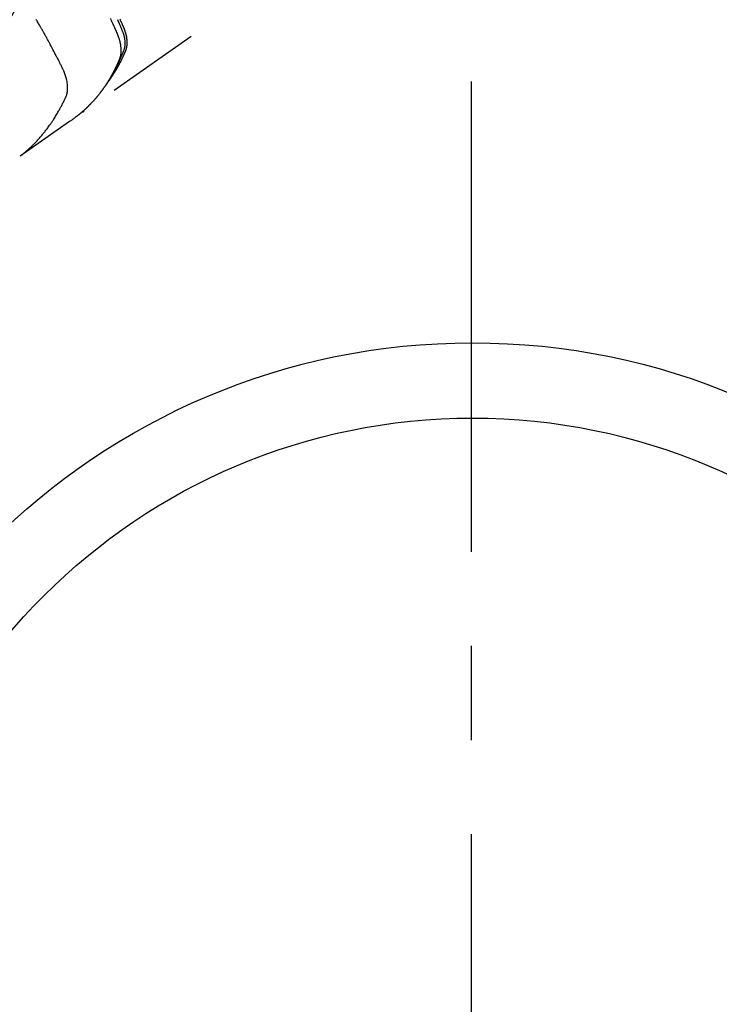
# Model space of a CAD drawing. Extents: x 0 to 26473, y -11045 to -2175.
# Drawn here: x 15935 to 16028, y -4514 to -4384 of the extents above; entities that cross this region are included whole.
import ezdxf

# ---------------------------------------------------------------- set-up
doc = ezdxf.new("R2010")
doc.units = 0
doc.header["$LTSCALE"] = 50
doc.header["$MEASUREMENT"] = 0
doc.linetypes.add('CENTER', pattern=[2, 1.25, -0.25, 0.25, -0.25])
doc.linetypes.add('HIDDEN', pattern=[0.375, 0.25, -0.125])
doc.layers.get('0').update_dxf_attribs({"linetype": 'CONTINUOUS'})
doc.layers.add('150-機器', color=8, linetype='CONTINUOUS')
doc.layers.add('160-文字', color=254, linetype='CONTINUOUS')
doc.styles.add('KH001', font='txt')
doc.dimstyles.new('KH1xx030', dxfattribs={"dimscale": 30, "dimtxt": 2, "dimasz": 0.6, "dimexe": 0.3, "dimexo": 1.2, "dimgap": 0.5, "dimtad": 3, "dimdec": 1, "dimdsep": 46, "dimlunit": 6, "dimtxsty": 'KH001', "dimblk": 'DOT', "dimcen": 1, "dimdle": 1, "dimclrd": 256, "dimclre": 256, "dimclrt": 256, "dimadec": 0, "dimazin": 0, "dimtfac": 1, "dimtdec": 1, "dimtix": 1, "dimtmove": 2, "dimatfit": 3, "dimldrblk": 'CLOSEDBLANK', "dimfxl": 1, "dimtolj": 1, "dimtzin": 0, "dimlwd": -1, "dimlwe": -1, "dimarcsym": 0})

# ---------------------------------------------------------------- blocks, each defined once
blk = doc.blocks.new('_ClosedBlank')
at = {"color": 0, "linetype": 'ByBlock', "lineweight": -2}
for p, q in [((-1, 0.1667), (0, 0)), ((-1, 0.1667), (-1, -0.1667)), ((0, 0), (-1, -0.1667))]:
    blk.add_line(p, q, dxfattribs=at)
blk = doc.blocks.new('_Dot')
at = {"color": 0, "linetype": 'ByBlock', "lineweight": -2}
blk.add_line((-0.5, 0), (-1, 0), dxfattribs=at)
at = {"color": 0, "linetype": 'ByBlock', "const_width": 0.5}
blk.add_lwpolyline([(-0.25, 0, 1), (0.25, 0, 1)], format="xyb", close=True, dxfattribs=at)
blk = doc.blocks.new('F402_H')
at = {"layer": '150-機器', "color": 13, "linetype": 'HIDDEN'}
blk.add_line((-140.96, -126.7), (-201.3, -168.96), dxfattribs=at)
for points in [[(-197.76, -156.58), (-197.68, -156.75), (-197.65, -156.82), (-197.62, -156.9), (-197.59, -156.97), (-197.55, -157.04), (-197.44, -157.28), (-197.34, -157.52), (-197.23, -157.76), (-197.12, -158), (-197.06, -158.14), (-197, -158.28), (-196.94, -158.43), (-196.87, -158.57), (-196.82, -158.71), (-196.77, -158.84), (-196.71, -158.98), (-196.67, -159.12), (-196.64, -159.19), (-196.61, -159.27), (-196.59, -159.35), (-196.56, -159.44), (-196.54, -159.51), (-196.52, -159.59), (-196.5, -159.67), (-196.48, -159.75), (-196.48, -159.79), (-196.47, -159.82), (-196.46, -159.85), (-196.45, -159.89), (-196.44, -159.95), (-196.43, -160.01), (-196.42, -160.08), (-196.41, -160.14), (-196.4, -160.18), (-196.4, -160.23), (-196.39, -160.27), (-196.39, -160.31), (-196.38, -160.39), (-196.37, -160.48), (-196.36, -160.56), (-196.36, -160.64), (-196.36, -160.71), (-196.35, -160.78), (-196.35, -160.85), (-196.35, -160.91), (-196.36, -160.97), (-196.36, -161.02), (-196.36, -161.08), (-196.36, -161.14), (-196.37, -161.18), (-196.37, -161.23), (-196.38, -161.27), (-196.38, -161.32), (-196.39, -161.35), (-196.39, -161.39), (-196.4, -161.43), (-196.41, -161.46), (-196.41, -161.5), (-196.42, -161.53), (-196.43, -161.57), (-196.44, -161.6), (-196.45, -161.65), (-196.46, -161.71), (-196.48, -161.76), (-196.49, -161.81), (-196.51, -161.85), (-196.52, -161.89), (-196.53, -161.93), (-196.55, -161.96), (-196.56, -161.99), (-196.57, -162.03), (-196.58, -162.06), (-196.6, -162.09), (-196.61, -162.12), (-196.63, -162.15), (-196.64, -162.19), (-196.65, -162.22), (-196.67, -162.26), (-196.69, -162.3), (-196.71, -162.34), (-196.72, -162.38), (-196.74, -162.41), (-196.75, -162.44), (-196.77, -162.47), (-196.78, -162.51), (-196.8, -162.54), (-196.81, -162.57), (-196.83, -162.6), (-196.84, -162.64), (-196.86, -162.67), (-196.87, -162.7), (-196.89, -162.73), (-196.9, -162.77), (-196.92, -162.8), (-196.93, -162.83), (-196.95, -162.86), (-196.96, -162.9), (-196.98, -162.94), (-197, -162.98), (-197.02, -163.02), (-197.04, -163.06), (-197.06, -163.1), (-197.07, -163.13), (-197.09, -163.17), (-197.11, -163.2), (-197.12, -163.23), (-197.14, -163.27), (-197.16, -163.3), (-197.17, -163.33), (-197.2, -163.39), (-197.23, -163.44), (-197.26, -163.5), (-197.29, -163.56), (-197.3, -163.57), (-197.31, -163.59), (-197.32, -163.61), (-197.33, -163.63), (-197.34, -163.67), (-197.36, -163.7), (-197.38, -163.74), (-197.4, -163.78), (-197.42, -163.81), (-197.44, -163.84), (-197.45, -163.87), (-197.47, -163.9), (-197.48, -163.93), (-197.5, -163.95), (-197.51, -163.98), (-197.52, -164), (-197.54, -164.03), (-197.56, -164.06), (-197.57, -164.09), (-197.59, -164.12), (-197.6, -164.15), (-197.62, -164.17), (-197.63, -164.2), (-197.64, -164.22), (-197.66, -164.24), (-197.67, -164.27), (-197.69, -164.29), (-197.7, -164.32), (-197.71, -164.33), (-197.72, -164.35), (-197.73, -164.37), (-197.74, -164.39), (-197.76, -164.42), (-197.78, -164.46), (-197.8, -164.5), (-197.82, -164.53), (-197.84, -164.56), (-197.85, -164.58), (-197.87, -164.6), (-197.88, -164.63), (-197.9, -164.66), (-197.92, -164.69), (-197.93, -164.72), (-197.95, -164.75), (-197.97, -164.77), (-197.98, -164.79), (-197.99, -164.82), (-198.01, -164.84), (-198.03, -164.87), (-198.05, -164.91), (-198.07, -164.95), (-198.1, -164.98), (-198.11, -165), (-198.12, -165.03), (-198.14, -165.05), (-198.15, -165.07), (-198.18, -165.11), (-198.2, -165.14), (-198.22, -165.18), (-198.24, -165.21), (-198.26, -165.24), (-198.28, -165.27), (-198.3, -165.3), (-198.32, -165.33), (-198.33, -165.35), (-198.35, -165.37), (-198.36, -165.39), (-198.38, -165.42), (-198.4, -165.45), (-198.42, -165.49), (-198.44, -165.52), (-198.47, -165.55), (-198.49, -165.58), (-198.51, -165.61), (-198.53, -165.64), (-198.54, -165.67), (-198.57, -165.7), (-198.6, -165.74), (-198.63, -165.78), (-198.65, -165.82), (-198.68, -165.85), (-198.7, -165.89), (-198.72, -165.92), (-198.75, -165.95), (-198.77, -165.99), (-198.79, -166.02), (-198.82, -166.05), (-198.84, -166.09), (-198.86, -166.11), (-198.87, -166.13), (-198.89, -166.15), (-198.9, -166.17), (-198.93, -166.2), (-198.95, -166.24), (-198.98, -166.27), (-199, -166.3), (-199.02, -166.33), (-199.05, -166.37), (-199.07, -166.4), (-199.1, -166.43), (-199.11, -166.45), (-199.13, -166.47), (-199.15, -166.49), (-199.16, -166.52), (-199.19, -166.55), (-199.21, -166.58), (-199.24, -166.61), (-199.26, -166.64), (-199.3, -166.69), (-199.35, -166.75), (-199.39, -166.8), (-199.43, -166.85), (-199.46, -166.89), (-199.5, -166.93), (-199.53, -166.97), (-199.56, -167.02), (-199.59, -167.05), (-199.62, -167.08), (-199.64, -167.11), (-199.67, -167.14), (-199.69, -167.17), (-199.72, -167.2), (-199.74, -167.23), (-199.77, -167.26), (-199.81, -167.3), (-199.84, -167.34), (-199.88, -167.38), (-199.91, -167.42), (-199.94, -167.45), (-199.96, -167.48), (-199.99, -167.51), (-200.02, -167.54), (-200.04, -167.57), (-200.07, -167.6), (-200.1, -167.62), (-200.12, -167.65), (-200.17, -167.7), (-200.21, -167.75), (-200.26, -167.8), (-200.3, -167.85), (-200.34, -167.88), (-200.38, -167.92), (-200.41, -167.96), (-200.45, -168), (-200.47, -168.02), (-200.49, -168.04), (-200.51, -168.05), (-200.52, -168.07), (-200.56, -168.11), (-200.6, -168.15), (-200.63, -168.19), (-200.67, -168.22), (-200.69, -168.24), (-200.71, -168.26), (-200.73, -168.28), (-200.75, -168.3), (-200.78, -168.32), (-200.8, -168.35), (-200.83, -168.38), (-200.86, -168.41), (-200.88, -168.42), (-200.9, -168.44), (-200.92, -168.46), (-200.93, -168.48), (-200.96, -168.5), (-200.99, -168.53), (-201.02, -168.56), (-201.05, -168.59), (-201.09, -168.62), (-201.13, -168.66), (-201.16, -168.69), (-201.2, -168.73), (-201.23, -168.75), (-201.26, -168.78), (-201.29, -168.81), (-201.32, -168.83), (-201.34, -168.85), (-201.36, -168.87), (-201.38, -168.88), (-201.4, -168.9), (-201.42, -168.92), (-201.44, -168.94), (-201.46, -168.95), (-201.48, -168.97), (-201.49, -168.98), (-201.5, -168.99), (-201.51, -169), (-201.52, -169.01), (-201.55, -169.03), (-201.58, -169.06), (-201.61, -169.08), (-201.64, -169.11), (-201.67, -169.13), (-201.7, -169.16), (-201.73, -169.18), (-201.76, -169.21), (-201.78, -169.22), (-201.8, -169.24), (-201.82, -169.26), (-201.84, -169.27), (-201.86, -169.29), (-201.88, -169.31), (-201.9, -169.32), (-201.92, -169.34), (-201.94, -169.35), (-201.96, -169.37), (-201.98, -169.39), (-202, -169.4), (-202.01, -169.41), (-202.02, -169.42), (-202.03, -169.43), (-202.04, -169.44), (-202.07, -169.46), (-202.1, -169.48), (-202.13, -169.51), (-202.16, -169.53), (-202.18, -169.55), (-202.2, -169.56), (-202.22, -169.58), (-202.24, -169.6), (-202.26, -169.61), (-202.28, -169.63), (-202.31, -169.64), (-202.33, -169.66), (-202.38, -169.7), (-202.43, -169.74), (-202.48, -169.78), (-202.53, -169.82), (-202.59, -169.85), (-202.64, -169.89), (-202.69, -169.93), (-202.75, -169.97), (-202.78, -169.99), (-202.82, -170.02), (-202.85, -170.04), (-202.89, -170.07), (-202.96, -170.12), (-203.03, -170.17), (-203.11, -170.22), (-203.18, -170.27), (-204.82, -171.42), (-206.45, -172.56), (-208.09, -173.71), (-209.72, -174.85)], [(-196.83, -156.7), (-196.76, -156.85), (-196.7, -156.99), (-196.64, -157.11), (-196.59, -157.23), (-196.54, -157.35), (-196.48, -157.47), (-196.42, -157.63), (-196.35, -157.79), (-196.29, -157.95), (-196.22, -158.11), (-196.19, -158.18), (-196.17, -158.25), (-196.14, -158.32), (-196.11, -158.39), (-196.09, -158.45), (-196.07, -158.51), (-196.05, -158.56), (-196.03, -158.62), (-196.01, -158.69), (-195.99, -158.75), (-195.97, -158.82), (-195.95, -158.89), (-195.93, -159.01), (-195.9, -159.13), (-195.88, -159.25), (-195.86, -159.38), (-195.85, -159.47), (-195.84, -159.57), (-195.83, -159.66), (-195.83, -159.76), (-195.82, -159.83), (-195.82, -159.91), (-195.82, -159.98), (-195.83, -160.05), (-195.83, -160.13), (-195.84, -160.2), (-195.85, -160.27), (-195.86, -160.34), (-195.87, -160.4), (-195.88, -160.46), (-195.89, -160.52), (-195.91, -160.58), (-195.93, -160.65), (-195.95, -160.73), (-195.98, -160.8), (-196.01, -160.87), (-196.03, -160.91), (-196.04, -160.94), (-196.05, -160.98), (-196.07, -161.01), (-196.08, -161.05), (-196.1, -161.09), (-196.11, -161.13), (-196.13, -161.17), (-196.16, -161.25), (-196.2, -161.33), (-196.23, -161.41), (-196.27, -161.49), (-196.28, -161.52), (-196.3, -161.56), (-196.31, -161.59), (-196.33, -161.62), (-196.35, -161.67), (-196.37, -161.71), (-196.39, -161.76), (-196.41, -161.8), (-196.44, -161.86), (-196.47, -161.92), (-196.49, -161.97), (-196.52, -162.03), (-196.54, -162.08), (-196.56, -162.12), (-196.58, -162.17), (-196.6, -162.21), (-196.61, -162.24), (-196.63, -162.27), (-196.64, -162.3), (-196.65, -162.33), (-196.69, -162.43), (-196.74, -162.52), (-196.78, -162.61), (-196.82, -162.7), (-196.84, -162.75), (-196.87, -162.8), (-196.89, -162.84), (-196.91, -162.89), (-196.93, -162.93), (-196.94, -162.96), (-196.96, -162.99), (-196.98, -163.03), (-197, -163.06), (-197.01, -163.1), (-197.03, -163.13), (-197.05, -163.16), (-197.07, -163.21), (-197.09, -163.26), (-197.12, -163.3), (-197.14, -163.35), (-197.17, -163.4), (-197.19, -163.45), (-197.22, -163.5), (-197.25, -163.55), (-197.26, -163.59), (-197.28, -163.62), (-197.3, -163.65), (-197.32, -163.69), (-197.33, -163.72), (-197.35, -163.75), (-197.37, -163.79), (-197.39, -163.82), (-197.41, -163.85), (-197.42, -163.89), (-197.44, -163.92), (-197.46, -163.95), (-197.5, -164.02), (-197.53, -164.09), (-197.57, -164.15), (-197.6, -164.22), (-197.62, -164.24), (-197.63, -164.27), (-197.65, -164.29), (-197.66, -164.32), (-197.68, -164.36), (-197.71, -164.4), (-197.73, -164.44), (-197.75, -164.48), (-197.78, -164.52), (-197.8, -164.57), (-197.83, -164.61), (-197.86, -164.66), (-197.89, -164.71), (-197.92, -164.76), (-197.95, -164.81), (-197.98, -164.86), (-198, -164.89), (-198.01, -164.91), (-198.03, -164.93), (-198.04, -164.96), (-198.07, -165), (-198.1, -165.05), (-198.13, -165.1), (-198.16, -165.14), (-198.18, -165.18), (-198.21, -165.21), (-198.23, -165.25), (-198.25, -165.28), (-198.27, -165.3), (-198.29, -165.33), (-198.3, -165.35), (-198.32, -165.37), (-198.35, -165.42), (-198.39, -165.47), (-198.42, -165.52), (-198.46, -165.56)], [(-198.11, -165.07), (-198.07, -165.01), (-198.03, -164.96), (-197.99, -164.91), (-197.95, -164.85), (-197.91, -164.81), (-197.88, -164.76), (-197.85, -164.71), (-197.81, -164.67), (-197.8, -164.65), (-197.79, -164.63), (-197.77, -164.61), (-197.76, -164.59), (-197.74, -164.56), (-197.72, -164.53), (-197.7, -164.5), (-197.67, -164.46), (-197.65, -164.44), (-197.64, -164.41), (-197.62, -164.38), (-197.6, -164.36), (-197.58, -164.32), (-197.56, -164.29), (-197.53, -164.26), (-197.51, -164.23), (-197.48, -164.17), (-197.44, -164.12), (-197.4, -164.06), (-197.37, -164), (-197.35, -163.98), (-197.34, -163.96), (-197.32, -163.93), (-197.31, -163.91), (-197.29, -163.88), (-197.27, -163.86), (-197.26, -163.83), (-197.24, -163.81), (-197.23, -163.78), (-197.21, -163.76), (-197.2, -163.74), (-197.18, -163.71), (-197.17, -163.69), (-197.16, -163.68), (-197.15, -163.66), (-197.14, -163.65), (-197.12, -163.61), (-197.1, -163.58), (-197.08, -163.55), (-197.06, -163.51), (-197.05, -163.49), (-197.03, -163.46), (-197.02, -163.44), (-197, -163.41), (-196.98, -163.38), (-196.96, -163.35), (-196.94, -163.31), (-196.92, -163.28), (-196.91, -163.26), (-196.89, -163.23), (-196.88, -163.2), (-196.87, -163.18), (-196.85, -163.15), (-196.84, -163.13), (-196.82, -163.1), (-196.81, -163.08), (-196.8, -163.06), (-196.79, -163.04), (-196.78, -163.03), (-196.77, -163.01), (-196.76, -162.99), (-196.75, -162.98), (-196.74, -162.96), (-196.73, -162.94), (-196.71, -162.9), (-196.68, -162.86), (-196.66, -162.81), (-196.64, -162.77), (-196.62, -162.74), (-196.6, -162.7), (-196.58, -162.67), (-196.56, -162.63), (-196.54, -162.6), (-196.53, -162.56), (-196.51, -162.53), (-196.49, -162.49), (-196.48, -162.47), (-196.47, -162.45), (-196.45, -162.43), (-196.44, -162.41), (-196.42, -162.37), (-196.4, -162.33), (-196.38, -162.29), (-196.36, -162.25), (-196.34, -162.21), (-196.33, -162.18), (-196.31, -162.14), (-196.29, -162.11), (-196.28, -162.08), (-196.27, -162.05), (-196.25, -162.03), (-196.24, -162), (-196.23, -161.97), (-196.21, -161.95), (-196.2, -161.92), (-196.19, -161.89), (-196.18, -161.88), (-196.17, -161.86), (-196.16, -161.84), (-196.15, -161.82), (-196.12, -161.75), (-196.08, -161.68), (-196.05, -161.61), (-196.02, -161.53), (-196, -161.51), (-195.99, -161.48), (-195.98, -161.45), (-195.97, -161.43), (-195.95, -161.4), (-195.94, -161.37), (-195.93, -161.34), (-195.92, -161.32), (-195.91, -161.3), (-195.9, -161.28), (-195.89, -161.26), (-195.88, -161.24), (-195.86, -161.2), (-195.84, -161.15), (-195.82, -161.1), (-195.8, -161.06), (-195.78, -161.01), (-195.76, -160.97), (-195.74, -160.92), (-195.72, -160.87), (-195.71, -160.83), (-195.69, -160.8), (-195.68, -160.76), (-195.66, -160.72), (-195.65, -160.68), (-195.64, -160.64), (-195.63, -160.6), (-195.62, -160.56), (-195.61, -160.53), (-195.6, -160.49), (-195.59, -160.45), (-195.58, -160.41), (-195.57, -160.37), (-195.56, -160.33), (-195.56, -160.29), (-195.55, -160.25), (-195.55, -160.22), (-195.54, -160.19), (-195.54, -160.17), (-195.54, -160.14), (-195.53, -160.09), (-195.53, -160.04), (-195.53, -159.99), (-195.52, -159.94), (-195.52, -159.91), (-195.52, -159.87), (-195.52, -159.84), (-195.52, -159.81), (-195.52, -159.77), (-195.52, -159.73), (-195.52, -159.69), (-195.52, -159.65), (-195.52, -159.63), (-195.52, -159.6), (-195.53, -159.57), (-195.53, -159.54), (-195.53, -159.49), (-195.54, -159.43), (-195.54, -159.38), (-195.55, -159.33), (-195.55, -159.29), (-195.56, -159.25), (-195.56, -159.21), (-195.57, -159.17), (-195.57, -159.13), (-195.58, -159.1), (-195.58, -159.07), (-195.59, -159.03), (-195.59, -159.01), (-195.6, -158.99), (-195.6, -158.97), (-195.61, -158.94), (-195.61, -158.92), (-195.62, -158.89), (-195.62, -158.86), (-195.63, -158.84), (-195.63, -158.82), (-195.64, -158.79), (-195.65, -158.77), (-195.65, -158.75), (-195.66, -158.72), (-195.66, -158.69), (-195.67, -158.67), (-195.68, -158.64), (-195.69, -158.61), (-195.69, -158.59), (-195.7, -158.56), (-195.71, -158.53), (-195.71, -158.51), (-195.72, -158.48), (-195.73, -158.46), (-195.73, -158.44), (-195.74, -158.41), (-195.75, -158.38), (-195.76, -158.36), (-195.77, -158.33), (-195.78, -158.29), (-195.79, -158.26), (-195.8, -158.22), (-195.81, -158.19), (-195.82, -158.16), (-195.83, -158.14), (-195.84, -158.11), (-195.85, -158.08), (-195.86, -158.06), (-195.87, -158.03), (-195.88, -158), (-195.89, -157.97), (-195.95, -157.83), (-196.01, -157.69), (-196.07, -157.55), (-196.13, -157.41), (-196.16, -157.34), (-196.19, -157.27), (-196.22, -157.2), (-196.25, -157.14), (-196.27, -157.1), (-196.28, -157.07), (-196.3, -157.03), (-196.31, -157), (-196.35, -156.92), (-196.39, -156.83), (-196.42, -156.75), (-196.46, -156.67)], [(-209.67, -174.79), (-209.47, -174.64), (-209.27, -174.48), (-209.07, -174.32), (-208.88, -174.15), (-208.73, -174.02), (-208.59, -173.89), (-208.44, -173.76), (-208.3, -173.63), (-208.23, -173.56), (-208.16, -173.49), (-208.09, -173.42), (-208.02, -173.36), (-207.92, -173.25), (-207.81, -173.15), (-207.71, -173.04), (-207.61, -172.94), (-207.5, -172.82), (-207.39, -172.71), (-207.29, -172.59), (-207.18, -172.47), (-207.08, -172.36), (-206.98, -172.24), (-206.88, -172.13), (-206.79, -172.01), (-206.71, -171.92), (-206.63, -171.82), (-206.56, -171.73), (-206.48, -171.63), (-206.4, -171.53), (-206.32, -171.43), (-206.24, -171.33), (-206.16, -171.22), (-206.08, -171.11), (-206, -171), (-205.91, -170.88), (-205.83, -170.77), (-205.78, -170.7), (-205.73, -170.62), (-205.68, -170.55), (-205.63, -170.48), (-205.57, -170.39), (-205.51, -170.3), (-205.45, -170.21), (-205.39, -170.12), (-205.36, -170.07), (-205.33, -170.03), (-205.3, -169.98), (-205.27, -169.94), (-205.19, -169.81), (-205.11, -169.68), (-205.03, -169.55), (-204.95, -169.42), (-204.87, -169.29), (-204.79, -169.16), (-204.72, -169.04), (-204.65, -168.91), (-204.59, -168.81), (-204.53, -168.71), (-204.47, -168.6), (-204.42, -168.5), (-204.37, -168.41), (-204.32, -168.31), (-204.27, -168.22), (-204.22, -168.13), (-204.16, -168.02), (-204.1, -167.91), (-204.05, -167.8), (-203.99, -167.69), (-203.89, -167.49), (-203.79, -167.3), (-203.7, -167.11), (-203.62, -166.91), (-203.59, -166.82), (-203.56, -166.73), (-203.53, -166.63), (-203.51, -166.54), (-203.48, -166.4), (-203.46, -166.26), (-203.44, -166.11), (-203.43, -165.97), (-203.43, -165.85), (-203.43, -165.73), (-203.43, -165.61), (-203.44, -165.49), (-203.46, -165.3), (-203.48, -165.12), (-203.51, -164.93), (-203.55, -164.75), (-203.56, -164.71), (-203.57, -164.67), (-203.58, -164.63), (-203.59, -164.59), (-203.66, -164.32), (-203.74, -164.05), (-203.84, -163.78), (-203.95, -163.52), (-203.98, -163.45), (-204.02, -163.38), (-204.06, -163.31), (-204.09, -163.24), (-204.11, -163.2), (-204.13, -163.17), (-204.14, -163.13), (-204.16, -163.1), (-204.17, -163.07), (-204.19, -163.04), (-204.2, -163.02), (-204.21, -162.99), (-204.26, -162.89), (-204.31, -162.79), (-204.36, -162.7), (-204.41, -162.6), (-204.45, -162.52), (-204.49, -162.44), (-204.53, -162.36), (-204.57, -162.28), (-204.62, -162.18), (-204.66, -162.1), (-204.71, -161.99), (-204.79, -161.85), (-204.81, -161.81), (-204.83, -161.77), (-204.84, -161.74), (-204.84, -161.74), (-204.84, -161.75), (-204.84, -161.76), (-204.83, -161.77), (-204.83, -161.78), (-204.82, -161.78), (-204.84, -161.75), (-204.87, -161.7), (-204.9, -161.64), (-205.07, -161.31), (-205.18, -161.09), (-205.28, -160.91), (-205.38, -160.71), (-205.43, -160.62), (-205.48, -160.53), (-205.52, -160.44), (-205.57, -160.35), (-205.63, -160.24), (-205.7, -160.12), (-205.76, -160.01), (-205.82, -159.89), (-205.86, -159.82), (-205.9, -159.75), (-205.94, -159.68), (-205.97, -159.6), (-206.03, -159.5), (-206.09, -159.39), (-206.15, -159.28), (-206.21, -159.18), (-206.26, -159.08), (-206.32, -158.98), (-206.37, -158.88), (-206.42, -158.78), (-206.45, -158.73), (-206.48, -158.68), (-206.51, -158.62), (-206.54, -158.57), (-206.58, -158.51), (-206.61, -158.45), (-206.65, -158.38), (-206.68, -158.32), (-206.69, -158.3), (-206.7, -158.29), (-206.71, -158.27), (-206.72, -158.25), (-206.76, -158.19), (-206.79, -158.13), (-206.83, -158.06), (-206.86, -158), (-206.9, -157.93), (-206.94, -157.86), (-206.98, -157.79), (-207.03, -157.72), (-207.09, -157.6), (-207.16, -157.49), (-207.22, -157.37), (-207.29, -157.26), (-207.36, -157.14), (-207.42, -157.02), (-207.49, -156.91), (-207.56, -156.79), (-207.61, -156.7)], [(-201.29, -168.95), (-201.29, -168.95), (-201.3, -168.95), (-201.3, -168.95), (-201.3, -168.95), (-201.3, -168.95), (-201.3, -168.96), (-201.3, -168.96), (-201.31, -168.96), (-201.31, -168.96), (-201.31, -168.96), (-201.31, -168.96), (-201.31, -168.96), (-201.32, -168.96), (-201.32, -168.97), (-201.32, -168.97), (-201.32, -168.97), (-201.32, -168.97), (-201.33, -168.97), (-201.33, -168.97), (-201.33, -168.97), (-201.33, -168.97), (-201.33, -168.97), (-201.34, -168.98), (-201.34, -168.98), (-201.34, -168.98), (-201.34, -168.98), (-201.34, -168.98), (-201.35, -168.98), (-201.35, -168.98), (-201.35, -168.98), (-201.35, -168.98), (-201.35, -168.98), (-201.36, -168.98), (-201.36, -168.99), (-201.36, -168.99), (-201.36, -168.99), (-201.37, -168.99), (-201.37, -168.99), (-201.37, -168.99), (-201.37, -168.99), (-201.37, -168.99), (-201.38, -168.99), (-201.38, -168.99), (-201.38, -168.99), (-201.38, -168.99), (-201.38, -168.99), (-201.39, -169), (-201.39, -169), (-201.39, -169), (-201.39, -169), (-201.4, -169), (-201.4, -169), (-201.4, -169), (-201.4, -169), (-201.4, -169), (-201.41, -169), (-201.41, -169), (-201.41, -169), (-201.41, -169), (-201.42, -169), (-201.42, -169), (-201.42, -169), (-201.42, -169), (-201.43, -169), (-201.43, -169), (-201.43, -169.01), (-201.43, -169.01), (-201.43, -169.01), (-201.44, -169.01), (-201.44, -169.01), (-201.44, -169.01), (-201.44, -169.01), (-201.45, -169.01), (-201.45, -169.01), (-201.45, -169.01), (-201.45, -169.01), (-201.45, -169.01), (-201.46, -169.01), (-201.46, -169.01), (-201.46, -169.01), (-201.46, -169.01), (-201.47, -169.01), (-201.47, -169.01), (-201.47, -169.01), (-201.47, -169.01), (-201.48, -169.01), (-201.48, -169.01), (-201.48, -169.01), (-201.48, -169.01), (-201.49, -169.01), (-201.49, -169.01), (-201.49, -169.01), (-201.49, -169.01), (-201.5, -169.01), (-201.5, -169.01), (-201.5, -169.01), (-201.5, -169.01), (-201.5, -169.01), (-201.51, -169.01), (-201.51, -169.01), (-201.51, -169.01), (-201.51, -169.01), (-201.52, -169.01), (-201.52, -169.01), (-201.52, -169.01), (-201.52, -169.01), (-201.53, -169.01), (-201.53, -169.01), (-201.53, -169.01), (-201.53, -169.01), (-201.54, -169.01), (-201.54, -169.01), (-201.54, -169.01), (-201.54, -169.01), (-201.55, -169.01), (-201.55, -169.01), (-201.55, -169.01), (-201.55, -169.01), (-201.56, -169.01), (-201.56, -169.01), (-201.56, -169.01), (-201.56, -169.01), (-201.56, -169.01), (-201.57, -169.01), (-201.57, -169), (-201.57, -169), (-201.57, -169)]]:
    blk.add_lwpolyline(points, dxfattribs=at)

msp = doc.modelspace()

# ---------------------------------------------------------------- linework, layer by layer
at = {"layer": '150-機器', "color": 161, "linetype": 'CENTER'}
msp.add_line((15995.25, -4391.89), (15995.25, -4642.35), dxfattribs=at)
at = {"layer": '150-機器', "color": 13}
for radius in [90.5, 80.5]:
    msp.add_circle((15995.41, -4517.12), radius, dxfattribs=at)

# ---------------------------------------------------------------- block references
at = {"layer": '150-機器'}
msp.add_blockref('F402_H', (16145.06, -4226.96), dxfattribs=at)

# ---------------------------------------------------------------- leaders
at = {"layer": '160-文字', "annotation_type": 0, "has_hookline": 1, "hookline_direction": 1}
for points, text_width in [([(16605.06, -4207.12), (16017.5, -5521.19), (15999.5, -5521.19)], 1240.2), ([(16874.51, -4214.43), (16165.48, -5803.78), (16147.48, -5803.78)], 1630.05), ([(16025.07, -4219.74), (15463.06, -5230.33), (15445.06, -5230.33)], 963.96)]:
    msp.add_leader(points, dimstyle='KH1xx030', override={"dimgap": 0.5, "dimtad": 1}, dxfattribs=dict(at, text_width=text_width))
at = {"layer": '160-文字'}
msp.add_leader([(16265.07, -4227.12), (15463.06, -5230.33)], dimstyle='KH1xx030', override={"dimgap": 0.5, "dimtad": 1}, dxfattribs=at)

doc.saveas('drawing.dxf')
